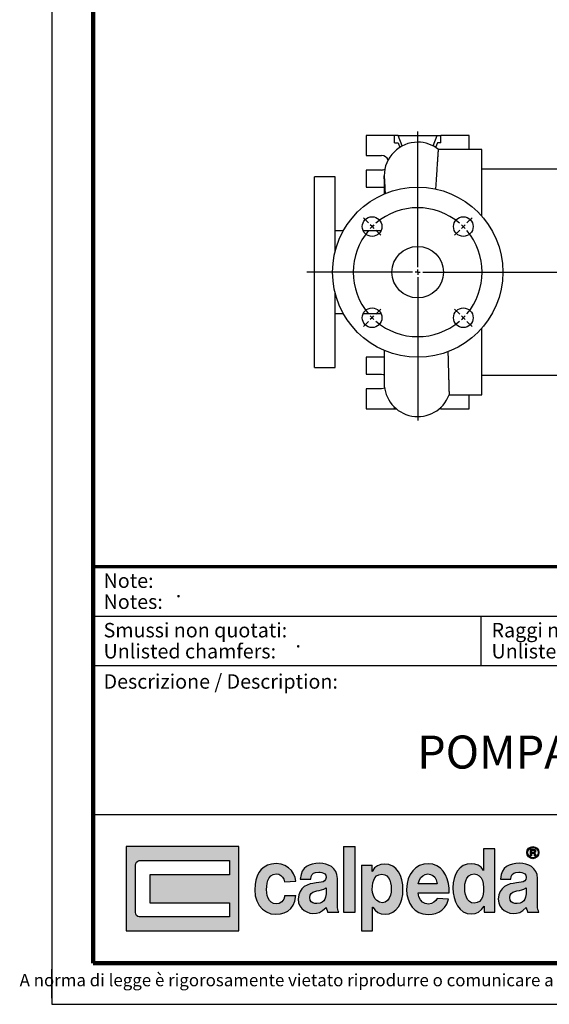
# Model space of a CAD drawing. Units: millimetres. Extents: x -125 to 213, y 0 to 358.
# Drawn here: x -4 to 60, y 0 to 119 of the extents above; entities that cross this region are included whole.
import ezdxf

# ---------------------------------------------------------------- set-up
doc = ezdxf.new("R2010")
doc.units = ezdxf.units.MM
doc.layers.add('FORMAT', color=7, linetype='Continuous')
doc.styles.add('SLDTEXTSTYLE0', font='TXT', dxfattribs={"width": 0.605})
doc.styles.add('SLDTEXTSTYLE7', font='TXT', dxfattribs={"width": 0.670574})

# ---------------------------------------------------------------- blocks, each defined once
blk = doc.blocks.new('Logo Calpeda')
at = {"layer": 'FORMAT'}
h = blk.add_hatch(color=256, dxfattribs=at)
h.paths.add_polyline_path([(4, 14.11), (4, 3.89), (17.64, 3.89), (17.64, 14.11)], flags=0)
h.paths.add_polyline_path([(6.84, 10.7), (6.84, 7.3), (16.5, 7.3), (16.5, 5.59), (5.56, 5.59), (5.4, 5.64), (5.26, 5.76), (5.17, 5.94), (5.14, 6.16), (5.14, 11.84), (5.17, 12.06), (5.26, 12.24), (5.4, 12.36), (5.56, 12.41), (16.5, 12.41), (16.5, 10.7)], flags=0)
for points in [[(31.74, 14.11), (30.3, 14.11), (30.3, 6.16), (31.74, 6.16)], [(24.21, 7.01), (24.42, 7.51), (24.56, 8.17), (23.23, 8.17), (23.1, 7.75), (22.86, 7.43), (22.54, 7.23), (22.15, 7.17), (21.82, 7.23), (21.55, 7.37), (21.34, 7.59), (21.19, 7.87), (21.08, 8.18), (21.02, 8.52), (20.99, 8.92), (21.01, 9.29), (21.07, 9.66), (21.17, 10.01), (21.32, 10.32), (21.53, 10.57), (21.8, 10.74), (22.16, 10.8), (22.47, 10.75), (22.73, 10.62), (22.94, 10.42), (23.08, 10.18), (23.18, 9.86), (24.53, 9.92), (24.45, 10.37), (24.27, 10.8), (24, 11.2), (23.65, 11.54), (23.23, 11.81), (22.76, 11.98), (22.17, 12.05), (21.6, 12), (21.11, 11.86), (20.69, 11.63), (20.34, 11.33), (20.06, 10.96), (19.84, 10.53), (19.69, 10.05), (19.6, 9.52), (19.57, 8.87), (19.63, 8.16), (19.81, 7.52), (20.1, 6.98), (20.49, 6.53), (20.97, 6.19), (21.52, 5.98), (22.14, 5.91), (22.68, 5.95), (23.15, 6.08), (23.57, 6.3), (23.93, 6.61)]]:
    blk.add_hatch(color=256, dxfattribs=at).paths.add_polyline_path(points, flags=0)
h = blk.add_hatch(color=256, dxfattribs=at)
h.paths.add_polyline_path([(47.29, 11.23), (47.28, 11.23), (47, 11.6), (46.64, 11.85), (46.23, 11.99), (45.79, 12.04), (45.28, 11.98), (44.83, 11.8), (44.45, 11.53), (44.14, 11.16), (43.9, 10.73), (43.72, 10.24), (43.61, 9.7), (43.57, 9.1), (43.61, 8.5), (43.71, 7.93), (43.89, 7.4), (44.13, 6.92), (44.44, 6.52), (44.83, 6.22), (45.29, 6.02), (45.82, 5.95), (46.28, 6.01), (46.69, 6.18), (47.04, 6.47), (47.34, 6.9), (47.36, 6.9), (47.36, 6.16), (48.67, 6.16), (48.67, 13.83), (47.29, 13.83)], flags=0)
h.paths.add_polyline_path([(47.15, 10), (47.25, 9.62), (47.29, 9.12), (47.28, 8.72), (47.23, 8.34), (47.14, 8), (47, 7.7), (46.8, 7.47), (46.53, 7.32), (46.16, 7.25), (45.83, 7.31), (45.57, 7.46), (45.35, 7.68), (45.2, 7.98), (45.09, 8.31), (45.02, 8.68), (45, 9.11), (45.03, 9.56), (45.12, 9.96), (45.27, 10.3), (45.49, 10.56), (45.78, 10.73), (46.16, 10.79), (46.49, 10.73), (46.77, 10.57), (46.99, 10.32)], flags=0)
h = blk.add_hatch(color=256, dxfattribs=at)
edge = h.paths.add_edge_path(flags=0)
edge.add_arc((53.26, 13.38), 0.735, 0, 360)
edge = h.paths.add_edge_path(flags=0)
edge.add_arc((53.26, 13.38), 0.633, 0, 360)
h = blk.add_hatch(color=256, dxfattribs=at)
edge = h.paths.add_edge_path(flags=0)
edge.add_spline(control_points=[(53.22, 13.29), (53.29, 13.29), (53.39, 13.3), (53.47, 13.15), (53.45, 13.04), (53.46, 12.99), (53.46, 12.98)], knot_values=[0, 0, 0, 0, 0.343257, 0.665648, 0.908396, 1, 1, 1, 1], weights=[1, 1, 1, 1, 1, 1, 1], degree=3, periodic=0)
edge.add_line((53.46, 12.98), (53.6, 12.98))
edge.add_spline(control_points=[(53.6, 12.98), (53.58, 13.03), (53.61, 13.19), (53.52, 13.34), (53.4, 13.35)], knot_values=[0, 0, 0, 0, 0.356274, 1, 1, 1, 1], weights=[1, 1, 1, 1, 1], degree=3, periodic=0)
edge.add_spline(control_points=[(53.4, 13.35), (53.47, 13.35), (53.58, 13.41), (53.6, 13.56), (53.58, 13.68), (53.48, 13.76), (53.37, 13.78), (53.29, 13.78), (53.25, 13.78)], knot_values=[0, 0, 0, 0, 0.26111, 0.379659, 0.541524, 0.691593, 0.806087, 0.967459, 0.967459, 0.967459, 0.967459], weights=[1, 1, 1, 1, 1, 1, 1, 1, 1], degree=3, periodic=0)
edge.add_line((53.25, 13.78), (52.97, 13.78))
edge.add_line((52.97, 13.78), (52.97, 12.98))
edge.add_line((52.97, 12.98), (53.11, 12.98))
edge.add_line((53.11, 12.98), (53.11, 13.29))
edge.add_line((53.11, 13.29), (53.22, 13.29))
edge = h.paths.add_edge_path(flags=0)
edge.add_line((53.11, 13.68), (53.23, 13.68))
edge.add_spline(control_points=[(53.23, 13.68), (53.3, 13.68), (53.4, 13.69), (53.48, 13.53), (53.4, 13.39), (53.29, 13.39), (53.24, 13.39)], knot_values=[0, 0, 0, 0, 0.295699, 0.511642, 0.734811, 1, 1, 1, 1], weights=[1, 1, 1, 1, 1, 1, 1], degree=3, periodic=0)
edge.add_line((53.24, 13.39), (53.11, 13.39))
edge.add_line((53.11, 13.39), (53.11, 13.68))
h = blk.add_hatch(dxfattribs=at)
h.set_pattern_fill('STEEL', color=256, style=0)
h.set_pattern_definition([(45, (0, 0), (-2.24506, 2.24506), []), (45, (0, 1.5875), (-2.24506, 2.24506), [])])
edge = h.paths.add_edge_path(flags=0)
edge.add_spline(control_points=[(53.46, 12.98), (53.46, 12.99), (53.45, 13.04), (53.47, 13.15), (53.39, 13.3), (53.29, 13.29), (53.22, 13.29)], knot_values=[0, 0, 0, 0, 0.091604, 0.334352, 0.656743, 1, 1, 1, 1], weights=[1, 1, 1, 1, 1, 1, 1], degree=3, periodic=0)
edge.add_line((53.22, 13.29), (53.11, 13.29))
edge.add_line((53.11, 13.29), (53.11, 12.98))
edge.add_line((53.11, 12.98), (52.97, 12.98))
edge.add_line((52.97, 12.98), (52.97, 13.78))
edge.add_line((52.97, 13.78), (53.25, 13.78))
edge.add_spline(control_points=[(53.25, 13.78), (53.29, 13.78), (53.37, 13.78), (53.48, 13.76), (53.58, 13.68), (53.6, 13.56), (53.58, 13.41), (53.47, 13.35), (53.4, 13.35)], knot_values=[0, 0, 0, 0, 0.161372, 0.275866, 0.425935, 0.5878, 0.706349, 0.967459, 0.967459, 0.967459, 0.967459], weights=[1, 1, 1, 1, 1, 1, 1, 1, 1], degree=3, periodic=0)
edge.add_spline(control_points=[(53.4, 13.35), (53.52, 13.34), (53.61, 13.19), (53.58, 13.03), (53.6, 12.98)], knot_values=[0, 0, 0, 0, 0.643726, 1, 1, 1, 1], weights=[1, 1, 1, 1, 1], degree=3, periodic=0)
edge.add_line((53.6, 12.98), (53.46, 12.98))
edge = h.paths.add_edge_path(flags=0)
edge.add_spline(control_points=[(53.24, 13.39), (53.29, 13.39), (53.4, 13.39), (53.48, 13.53), (53.4, 13.69), (53.3, 13.68), (53.23, 13.68)], knot_values=[0, 0, 0, 0, 0.265189, 0.488358, 0.704301, 1, 1, 1, 1], weights=[1, 1, 1, 1, 1, 1, 1], degree=3, periodic=0)
edge.add_line((53.23, 13.68), (53.11, 13.68))
edge.add_line((53.11, 13.68), (53.11, 13.39))
edge.add_line((53.11, 13.39), (53.24, 13.39))
h = blk.add_hatch(color=256, dxfattribs=at)
h.paths.add_polyline_path([(28.24, 6.55), (28.32, 6.35), (28.38, 6.16), (29.76, 6.16), (29.69, 6.31), (29.64, 6.5), (29.6, 6.74), (29.58, 7.05), (29.59, 7.44), (29.59, 10.23), (29.53, 10.71), (29.38, 11.1), (29.15, 11.43), (28.86, 11.68), (28.52, 11.87), (28.16, 12), (27.8, 12.07), (27.41, 12.09), (26.96, 12.07), (26.54, 11.99), (26.16, 11.87), (25.83, 11.69), (25.54, 11.44), (25.32, 11.12), (25.17, 10.72), (25.08, 10.16), (26.35, 10.16), (26.4, 10.48), (26.52, 10.72), (26.7, 10.89), (26.94, 10.99), (27.32, 11.02), (27.51, 11.01), (27.7, 10.97), (27.89, 10.9), (28.04, 10.79), (28.16, 10.63), (28.2, 10.35), (28.15, 10.12), (28.03, 9.96), (27.85, 9.86), (27.61, 9.79), (27.33, 9.75), (27.02, 9.71), (26.62, 9.65), (26.26, 9.58), (25.9, 9.45), (25.57, 9.26), (25.28, 9.01), (25.05, 8.68), (24.9, 8.27), (24.83, 7.74), (24.88, 7.31), (25.03, 6.94), (25.26, 6.62), (25.54, 6.37), (25.87, 6.19), (26.22, 6.06), (26.62, 6), (27.03, 6.03), (27.43, 6.14), (27.79, 6.35), (28.2, 6.74)], flags=0)
h.paths.add_polyline_path([(27.93, 8.95), (28.2, 9.12), (28.2, 8.53), (28.2, 8.38), (28.18, 8.18), (28.14, 7.97), (28.06, 7.75), (27.93, 7.55), (27.75, 7.38), (27.49, 7.25), (27.1, 7.2), (26.84, 7.22), (26.61, 7.29), (26.41, 7.42), (26.27, 7.62), (26.22, 7.94), (26.27, 8.23), (26.4, 8.44), (26.6, 8.57), (26.83, 8.66), (27.09, 8.73), (27.39, 8.79), (27.67, 8.86)], flags=0)
h = blk.add_hatch(color=256, dxfattribs=at)
h.paths.add_polyline_path([(33.78, 11.84), (32.48, 11.84), (32.48, 3.89), (33.84, 3.89), (33.84, 6.78), (33.86, 6.78), (34.14, 6.41), (34.48, 6.14), (34.87, 5.97), (35.35, 5.91), (35.85, 5.97), (36.29, 6.15), (36.67, 6.44), (36.97, 6.81), (37.21, 7.25), (37.38, 7.75), (37.49, 8.3), (37.52, 8.89), (37.49, 9.49), (37.39, 10.07), (37.22, 10.59), (36.98, 11.06), (36.67, 11.44), (36.28, 11.74), (35.82, 11.93), (35.27, 12), (34.83, 11.95), (34.44, 11.79), (34.09, 11.52), (33.8, 11.1), (33.78, 11.1)], flags=0)
h.paths.add_polyline_path([(35.65, 7.59), (35.38, 7.39), (35.04, 7.31), (34.67, 7.37), (34.36, 7.56), (34.11, 7.83), (33.94, 8.17), (33.83, 8.55), (33.8, 8.93), (33.82, 9.33), (33.88, 9.7), (33.98, 10.03), (34.13, 10.32), (34.33, 10.55), (34.6, 10.69), (34.97, 10.75), (35.31, 10.69), (35.57, 10.55), (35.78, 10.33), (35.93, 10.05), (36.03, 9.73), (36.09, 9.37), (36.11, 8.93), (36.09, 8.58), (36, 8.21), (35.86, 7.87)], flags=0)
h = blk.add_hatch(color=256, dxfattribs=at)
h.paths.add_polyline_path([(42.82, 7.15), (43.05, 7.75), (41.65, 7.82), (41.5, 7.58), (41.27, 7.36), (40.98, 7.21), (40.63, 7.14), (40.22, 7.22), (39.89, 7.39), (39.63, 7.67), (39.46, 8.03), (39.37, 8.5), (43.11, 8.5), (43.11, 9.08), (43.03, 9.65), (42.89, 10.19), (42.67, 10.69), (42.39, 11.13), (42.05, 11.5), (41.64, 11.78), (41.16, 11.97), (40.58, 12.04), (40.03, 11.98), (39.53, 11.8), (39.09, 11.53), (38.71, 11.16), (38.4, 10.71), (38.17, 10.19), (38.03, 9.62), (37.97, 8.93), (38.01, 8.3), (38.14, 7.72), (38.36, 7.21), (38.65, 6.77), (39.01, 6.41), (39.44, 6.14), (39.94, 5.96), (40.58, 5.89), (41.05, 5.92), (41.48, 6.02), (41.88, 6.18), (42.24, 6.42), (42.55, 6.74)], flags=0)
h.paths.add_polyline_path([(41.54, 10.09), (41.67, 9.61), (39.38, 9.61), (39.43, 9.84), (39.53, 10.09), (39.7, 10.35), (39.92, 10.57), (40.2, 10.73), (40.55, 10.79), (40.87, 10.74), (41.15, 10.61), (41.37, 10.4)], flags=0)
h = blk.add_hatch(color=256, dxfattribs=at)
h.paths.add_polyline_path([(52.48, 6.55), (52.55, 6.35), (52.62, 6.16), (54, 6.16), (53.93, 6.31), (53.88, 6.5), (53.84, 6.74), (53.82, 7.05), (53.83, 7.44), (53.83, 10.23), (53.77, 10.71), (53.62, 11.1), (53.39, 11.43), (53.1, 11.68), (52.76, 11.87), (52.4, 12), (52.03, 12.07), (51.65, 12.09), (51.2, 12.07), (50.78, 11.99), (50.4, 11.87), (50.07, 11.69), (49.78, 11.44), (49.56, 11.12), (49.41, 10.72), (49.32, 10.16), (50.58, 10.16), (50.64, 10.48), (50.76, 10.72), (50.94, 10.89), (51.18, 10.99), (51.56, 11.02), (51.74, 11.01), (51.94, 10.97), (52.12, 10.9), (52.28, 10.79), (52.4, 10.63), (52.44, 10.35), (52.39, 10.12), (52.27, 9.96), (52.09, 9.86), (51.85, 9.79), (51.57, 9.75), (51.26, 9.71), (50.86, 9.65), (50.5, 9.58), (50.14, 9.45), (49.81, 9.26), (49.52, 9.01), (49.29, 8.68), (49.14, 8.27), (49.07, 7.74), (49.12, 7.31), (49.27, 6.94), (49.5, 6.62), (49.78, 6.37), (50.11, 6.19), (50.46, 6.06), (50.86, 6), (51.27, 6.03), (51.66, 6.14), (52.03, 6.35), (52.44, 6.74)], flags=0)
h.paths.add_polyline_path([(52.17, 8.95), (52.44, 9.12), (52.44, 8.53), (52.44, 8.38), (52.42, 8.18), (52.38, 7.97), (52.3, 7.75), (52.17, 7.55), (51.98, 7.38), (51.73, 7.25), (51.34, 7.2), (51.08, 7.22), (50.84, 7.29), (50.65, 7.42), (50.51, 7.62), (50.46, 7.94), (50.51, 8.23), (50.64, 8.44), (50.84, 8.57), (51.07, 8.66), (51.33, 8.73), (51.62, 8.79), (51.91, 8.86)], flags=0)
at = {"layer": 'FORMAT', "color": 7, "linetype": 'Continuous', "lineweight": 25}
for p, q in [((4, 14.11), (4, 3.89)), ((17.64, 14.11), (4, 14.11)), ((17.64, 3.89), (17.64, 14.11)), ((30.3, 14.11), (31.74, 14.11)), ((30.3, 14.11), (30.3, 6.16)), ((31.74, 6.16), (31.74, 14.11)), ((48.67, 13.83), (47.29, 13.83)), ((47.29, 13.83), (47.29, 11.23)), ((48.67, 6.16), (48.67, 13.83)), ((52.97, 12.98), (52.97, 13.78)), ((52.97, 13.78), (53.25, 13.78)), ((53.11, 13.68), (53.11, 13.39)), ((53.23, 13.68), (53.11, 13.68)), ((53.11, 13.39), (53.24, 13.39)), ((53.11, 13.29), (53.11, 12.98)), ((53.22, 13.29), (53.11, 13.29)), ((5.14, 11.84), (5.17, 12.06)), ((5.17, 12.06), (5.26, 12.24)), ((5.26, 12.24), (5.4, 12.36)), ((5.4, 12.36), (5.56, 12.41)), ((5.56, 12.41), (16.5, 12.41)), ((16.5, 12.41), (16.5, 10.7)), ((21.6, 12), (21.11, 11.86)), ((22.17, 12.05), (21.6, 12)), ((22.76, 11.98), (22.17, 12.05)), ((23.23, 11.81), (22.76, 11.98)), ((26.54, 11.99), (26.16, 11.87)), ((26.96, 12.07), (26.54, 11.99)), ((27.41, 12.09), (26.96, 12.07)), ((27.8, 12.07), (27.41, 12.09)), ((28.16, 12), (27.8, 12.07)), ((28.52, 11.87), (28.16, 12)), ((34.83, 11.95), (34.44, 11.79)), ((35.27, 12), (34.83, 11.95)), ((35.82, 11.93), (35.27, 12)), ((40.03, 11.98), (39.53, 11.8)), ((40.58, 12.04), (40.03, 11.98)), ((41.16, 11.97), (40.58, 12.04)), ((41.64, 11.78), (41.16, 11.97)), ((45.28, 11.98), (44.83, 11.8)), ((45.79, 12.04), (45.28, 11.98)), ((46.23, 11.99), (45.79, 12.04)), ((46.64, 11.85), (46.23, 11.99)), ((50.78, 11.99), (50.4, 11.87)), ((51.2, 12.07), (50.78, 11.99)), ((51.65, 12.09), (51.2, 12.07)), ((52.03, 12.07), (51.65, 12.09)), ((52.4, 12), (52.03, 12.07)), ((52.76, 11.87), (52.4, 12)), ((53.11, 12.98), (52.97, 12.98)), ((53.6, 12.98), (53.46, 12.98)), ((5.14, 6.16), (5.14, 11.84)), ((20.06, 10.96), (19.84, 10.53)), ((20.34, 11.33), (20.06, 10.96)), ((20.69, 11.63), (20.34, 11.33)), ((21.11, 11.86), (20.69, 11.63)), ((21.8, 10.74), (22.16, 10.8)), ((22.16, 10.8), (22.47, 10.75)), ((22.47, 10.75), (22.73, 10.62)), ((23.65, 11.54), (23.23, 11.81)), ((24, 11.2), (23.65, 11.54)), ((24.27, 10.8), (24, 11.2)), ((24.45, 10.37), (24.27, 10.8)), ((25.32, 11.12), (25.17, 10.72)), ((25.54, 11.44), (25.32, 11.12)), ((25.83, 11.69), (25.54, 11.44)), ((26.16, 11.87), (25.83, 11.69)), ((26.52, 10.72), (26.7, 10.89)), ((26.7, 10.89), (26.94, 10.99)), ((26.94, 10.99), (27.32, 11.02)), ((27.32, 11.02), (27.51, 11.01)), ((27.51, 11.01), (27.7, 10.97)), ((27.7, 10.97), (27.89, 10.9)), ((27.89, 10.9), (28.04, 10.79)), ((28.04, 10.79), (28.16, 10.63)), ((28.86, 11.68), (28.52, 11.87)), ((29.15, 11.43), (28.86, 11.68)), ((29.38, 11.1), (29.15, 11.43)), ((29.53, 10.71), (29.38, 11.1)), ((32.48, 11.84), (33.78, 11.84)), ((32.48, 11.84), (32.48, 3.89)), ((33.78, 11.1), (33.78, 11.84)), ((33.78, 11.1), (33.8, 11.1)), ((34.09, 11.52), (33.8, 11.1)), ((34.44, 11.79), (34.09, 11.52)), ((34.6, 10.69), (34.97, 10.75)), ((34.97, 10.75), (35.31, 10.69)), ((36.28, 11.74), (35.82, 11.93)), ((36.67, 11.44), (36.28, 11.74)), ((36.98, 11.06), (36.67, 11.44)), ((37.22, 10.59), (36.98, 11.06)), ((38.71, 11.16), (38.4, 10.71)), ((39.09, 11.53), (38.71, 11.16)), ((39.53, 11.8), (39.09, 11.53)), ((40.2, 10.73), (40.55, 10.79)), ((40.55, 10.79), (40.87, 10.74)), ((40.87, 10.74), (41.15, 10.61)), ((42.05, 11.5), (41.64, 11.78)), ((42.39, 11.13), (42.05, 11.5)), ((42.67, 10.69), (42.39, 11.13)), ((44.14, 11.16), (43.9, 10.73)), ((44.45, 11.53), (44.14, 11.16)), ((44.83, 11.8), (44.45, 11.53)), ((45.78, 10.73), (46.16, 10.79)), ((46.16, 10.79), (46.49, 10.73)), ((47, 11.6), (46.64, 11.85)), ((47.28, 11.23), (47, 11.6)), ((49.56, 11.12), (49.41, 10.72)), ((49.78, 11.44), (49.56, 11.12)), ((50.07, 11.69), (49.78, 11.44)), ((50.4, 11.87), (50.07, 11.69)), ((50.76, 10.72), (50.94, 10.89)), ((50.94, 10.89), (51.18, 10.99)), ((51.18, 10.99), (51.56, 11.02)), ((51.56, 11.02), (51.74, 11.01)), ((51.74, 11.01), (51.94, 10.97)), ((51.94, 10.97), (52.12, 10.9)), ((52.12, 10.9), (52.28, 10.79)), ((52.28, 10.79), (52.4, 10.63)), ((53.1, 11.68), (52.76, 11.87)), ((53.39, 11.43), (53.1, 11.68)), ((53.62, 11.1), (53.39, 11.43)), ((53.77, 10.71), (53.62, 11.1)), ((16.5, 10.7), (6.84, 10.7)), ((6.84, 10.7), (6.84, 7.3)), ((19.69, 10.05), (19.6, 9.52)), ((19.84, 10.53), (19.69, 10.05)), ((21.01, 9.29), (21.07, 9.66)), ((21.07, 9.66), (21.17, 10.01)), ((21.17, 10.01), (21.32, 10.32)), ((21.32, 10.32), (21.53, 10.57)), ((21.53, 10.57), (21.8, 10.74)), ((22.73, 10.62), (22.94, 10.42)), ((22.94, 10.42), (23.08, 10.18)), ((23.08, 10.18), (23.18, 9.86)), ((23.18, 9.86), (24.53, 9.92)), ((24.53, 9.92), (24.45, 10.37)), ((25.17, 10.72), (25.08, 10.16)), ((25.08, 10.16), (26.35, 10.16)), ((26.26, 9.58), (25.9, 9.45)), ((26.62, 9.65), (26.26, 9.58)), ((26.35, 10.16), (26.4, 10.48)), ((26.4, 10.48), (26.52, 10.72)), ((27.02, 9.71), (26.62, 9.65)), ((27.33, 9.75), (27.02, 9.71)), ((27.61, 9.79), (27.33, 9.75)), ((27.85, 9.86), (27.61, 9.79)), ((28.03, 9.96), (27.85, 9.86)), ((28.15, 10.12), (28.03, 9.96)), ((28.2, 10.35), (28.15, 10.12)), ((28.16, 10.63), (28.2, 10.35)), ((29.59, 10.23), (29.53, 10.71)), ((29.59, 7.44), (29.59, 10.23)), ((33.82, 9.33), (33.88, 9.7)), ((33.88, 9.7), (33.98, 10.03)), ((33.98, 10.03), (34.13, 10.32)), ((34.13, 10.32), (34.33, 10.55)), ((34.33, 10.55), (34.6, 10.69)), ((35.31, 10.69), (35.57, 10.55)), ((35.57, 10.55), (35.78, 10.33)), ((35.78, 10.33), (35.93, 10.05)), ((35.93, 10.05), (36.03, 9.73)), ((36.03, 9.73), (36.09, 9.37)), ((37.39, 10.07), (37.22, 10.59)), ((37.49, 9.49), (37.39, 10.07)), ((38.03, 9.62), (37.97, 8.93)), ((38.17, 10.19), (38.03, 9.62)), ((38.4, 10.71), (38.17, 10.19)), ((39.38, 9.61), (39.43, 9.84)), ((41.67, 9.61), (39.38, 9.61)), ((39.43, 9.84), (39.53, 10.09)), ((39.53, 10.09), (39.7, 10.35)), ((39.7, 10.35), (39.92, 10.57)), ((39.92, 10.57), (40.2, 10.73)), ((41.15, 10.61), (41.37, 10.4)), ((41.37, 10.4), (41.54, 10.09)), ((41.54, 10.09), (41.67, 9.61)), ((42.89, 10.19), (42.67, 10.69)), ((43.03, 9.65), (42.89, 10.19)), ((43.11, 9.08), (43.03, 9.65)), ((43.61, 9.7), (43.57, 9.1)), ((43.72, 10.24), (43.61, 9.7)), ((43.9, 10.73), (43.72, 10.24)), ((45, 9.11), (45.03, 9.56)), ((45.03, 9.56), (45.12, 9.96)), ((45.12, 9.96), (45.27, 10.3)), ((45.27, 10.3), (45.49, 10.56)), ((45.49, 10.56), (45.78, 10.73)), ((46.49, 10.73), (46.77, 10.57)), ((46.77, 10.57), (46.99, 10.32)), ((46.99, 10.32), (47.15, 10)), ((47.15, 10), (47.25, 9.62)), ((47.25, 9.62), (47.29, 9.12)), ((49.41, 10.72), (49.32, 10.16)), ((49.32, 10.16), (50.58, 10.16)), ((50.5, 9.58), (50.14, 9.45)), ((50.86, 9.65), (50.5, 9.58)), ((50.58, 10.16), (50.64, 10.48)), ((50.64, 10.48), (50.76, 10.72)), ((51.26, 9.71), (50.86, 9.65)), ((51.57, 9.75), (51.26, 9.71)), ((51.85, 9.79), (51.57, 9.75)), ((52.09, 9.86), (51.85, 9.79)), ((52.27, 9.96), (52.09, 9.86)), ((52.39, 10.12), (52.27, 9.96)), ((52.44, 10.35), (52.39, 10.12)), ((52.4, 10.63), (52.44, 10.35)), ((53.83, 10.23), (53.77, 10.71)), ((53.83, 7.44), (53.83, 10.23)), ((19.6, 9.52), (19.57, 8.87)), ((19.57, 8.87), (19.63, 8.16)), ((20.99, 8.92), (21.01, 9.29)), ((21.02, 8.52), (20.99, 8.92)), ((21.08, 8.18), (21.02, 8.52)), ((25.05, 8.68), (24.9, 8.27)), ((25.28, 9.01), (25.05, 8.68)), ((25.57, 9.26), (25.28, 9.01)), ((25.9, 9.45), (25.57, 9.26)), ((26.27, 8.23), (26.4, 8.44)), ((26.4, 8.44), (26.6, 8.57)), ((26.6, 8.57), (26.83, 8.66)), ((26.83, 8.66), (27.09, 8.73)), ((27.09, 8.73), (27.39, 8.79)), ((27.39, 8.79), (27.67, 8.86)), ((27.67, 8.86), (27.93, 8.95)), ((27.93, 8.95), (28.2, 9.12)), ((28.2, 8.38), (28.18, 8.18)), ((28.2, 9.12), (28.2, 8.53)), ((28.2, 8.53), (28.2, 8.38)), ((33.8, 8.93), (33.82, 9.33)), ((33.83, 8.55), (33.8, 8.93)), ((33.94, 8.17), (33.83, 8.55)), ((36.09, 8.58), (36, 8.21)), ((36.09, 9.37), (36.11, 8.93)), ((36.11, 8.93), (36.09, 8.58)), ((37.52, 8.89), (37.49, 9.49)), ((37.49, 8.3), (37.52, 8.89)), ((37.97, 8.93), (38.01, 8.3)), ((39.46, 8.03), (39.37, 8.5)), ((39.37, 8.5), (43.11, 8.5)), ((43.11, 8.5), (43.11, 9.08)), ((43.57, 9.1), (43.61, 8.5)), ((43.61, 8.5), (43.71, 7.93)), ((45.02, 8.68), (45, 9.11)), ((45.09, 8.31), (45.02, 8.68)), ((47.28, 8.72), (47.23, 8.34)), ((47.29, 9.12), (47.28, 8.72)), ((49.29, 8.68), (49.14, 8.27)), ((49.52, 9.01), (49.29, 8.68)), ((49.81, 9.26), (49.52, 9.01)), ((50.14, 9.45), (49.81, 9.26)), ((50.51, 8.23), (50.64, 8.44)), ((50.64, 8.44), (50.84, 8.57)), ((50.84, 8.57), (51.07, 8.66)), ((51.07, 8.66), (51.33, 8.73)), ((51.33, 8.73), (51.62, 8.79)), ((51.62, 8.79), (51.91, 8.86)), ((51.91, 8.86), (52.17, 8.95)), ((52.17, 8.95), (52.44, 9.12)), ((52.44, 8.38), (52.42, 8.18)), ((52.44, 9.12), (52.44, 8.53)), ((52.44, 8.53), (52.44, 8.38)), ((6.84, 7.3), (16.5, 7.3)), ((16.5, 7.3), (16.5, 5.59)), ((19.63, 8.16), (19.81, 7.52)), ((19.81, 7.52), (20.1, 6.98)), ((21.19, 7.87), (21.08, 8.18)), ((21.34, 7.59), (21.19, 7.87)), ((21.55, 7.37), (21.34, 7.59)), ((21.82, 7.23), (21.55, 7.37)), ((22.15, 7.17), (21.82, 7.23)), ((22.54, 7.23), (22.15, 7.17)), ((22.86, 7.43), (22.54, 7.23)), ((23.1, 7.75), (22.86, 7.43)), ((23.23, 8.17), (23.1, 7.75)), ((23.23, 8.17), (24.56, 8.17)), ((24.21, 7.01), (24.42, 7.51)), ((24.42, 7.51), (24.56, 8.17)), ((24.9, 8.27), (24.83, 7.74)), ((24.83, 7.74), (24.88, 7.31)), ((24.88, 7.31), (25.03, 6.94)), ((26.22, 7.94), (26.27, 8.23)), ((26.27, 7.62), (26.22, 7.94)), ((26.41, 7.42), (26.27, 7.62)), ((26.61, 7.29), (26.41, 7.42)), ((26.84, 7.22), (26.61, 7.29)), ((27.1, 7.2), (26.84, 7.22)), ((27.49, 7.25), (27.1, 7.2)), ((27.75, 7.38), (27.49, 7.25)), ((27.93, 7.55), (27.75, 7.38)), ((28.06, 7.75), (27.93, 7.55)), ((28.14, 7.97), (28.06, 7.75)), ((28.18, 8.18), (28.14, 7.97)), ((29.58, 7.05), (29.59, 7.44)), ((34.11, 7.83), (33.94, 8.17)), ((34.36, 7.56), (34.11, 7.83)), ((34.67, 7.37), (34.36, 7.56)), ((35.04, 7.31), (34.67, 7.37)), ((35.38, 7.39), (35.04, 7.31)), ((35.65, 7.59), (35.38, 7.39)), ((35.86, 7.87), (35.65, 7.59)), ((36, 8.21), (35.86, 7.87)), ((36.97, 6.81), (37.21, 7.25)), ((37.21, 7.25), (37.38, 7.75)), ((37.38, 7.75), (37.49, 8.3)), ((38.01, 8.3), (38.14, 7.72)), ((38.14, 7.72), (38.36, 7.21)), ((38.36, 7.21), (38.65, 6.77)), ((39.63, 7.67), (39.46, 8.03)), ((39.89, 7.39), (39.63, 7.67)), ((40.22, 7.22), (39.89, 7.39)), ((40.63, 7.14), (40.22, 7.22)), ((40.98, 7.21), (40.63, 7.14)), ((41.27, 7.36), (40.98, 7.21)), ((41.5, 7.58), (41.27, 7.36)), ((41.65, 7.82), (41.5, 7.58)), ((43.05, 7.75), (41.65, 7.82)), ((42.82, 7.15), (43.05, 7.75)), ((43.71, 7.93), (43.89, 7.4)), ((43.89, 7.4), (44.13, 6.92)), ((45.2, 7.98), (45.09, 8.31)), ((45.35, 7.68), (45.2, 7.98)), ((45.57, 7.46), (45.35, 7.68)), ((45.83, 7.31), (45.57, 7.46)), ((46.16, 7.25), (45.83, 7.31)), ((46.53, 7.32), (46.16, 7.25)), ((46.8, 7.47), (46.53, 7.32)), ((47, 7.7), (46.8, 7.47)), ((47.14, 8), (47, 7.7)), ((47.23, 8.34), (47.14, 8)), ((49.14, 8.27), (49.07, 7.74)), ((49.07, 7.74), (49.12, 7.31)), ((49.12, 7.31), (49.27, 6.94)), ((50.46, 7.94), (50.51, 8.23)), ((50.51, 7.62), (50.46, 7.94)), ((50.65, 7.42), (50.51, 7.62)), ((50.84, 7.29), (50.65, 7.42)), ((51.08, 7.22), (50.84, 7.29)), ((51.34, 7.2), (51.08, 7.22)), ((51.73, 7.25), (51.34, 7.2)), ((51.98, 7.38), (51.73, 7.25)), ((52.17, 7.55), (51.98, 7.38)), ((52.3, 7.75), (52.17, 7.55)), ((52.38, 7.97), (52.3, 7.75)), ((52.42, 8.18), (52.38, 7.97)), ((53.82, 7.05), (53.83, 7.44)), ((5.17, 5.94), (5.14, 6.16)), ((20.1, 6.98), (20.49, 6.53)), ((20.49, 6.53), (20.97, 6.19)), ((20.97, 6.19), (21.52, 5.98)), ((21.52, 5.98), (22.14, 5.91)), ((22.68, 5.95), (23.15, 6.08)), ((23.15, 6.08), (23.57, 6.3)), ((23.57, 6.3), (23.93, 6.61)), ((23.93, 6.61), (24.21, 7.01)), ((25.03, 6.94), (25.26, 6.62)), ((25.26, 6.62), (25.54, 6.37)), ((25.54, 6.37), (25.87, 6.19)), ((25.87, 6.19), (26.22, 6.06)), ((26.22, 6.06), (26.62, 6)), ((26.62, 6), (27.03, 6.03)), ((27.03, 6.03), (27.43, 6.14)), ((27.43, 6.14), (27.79, 6.35)), ((27.79, 6.35), (28.2, 6.74)), ((28.2, 6.74), (28.24, 6.55)), ((28.24, 6.55), (28.32, 6.35)), ((28.32, 6.35), (28.38, 6.16)), ((28.38, 6.16), (29.76, 6.16)), ((29.6, 6.74), (29.58, 7.05)), ((29.64, 6.5), (29.6, 6.74)), ((29.69, 6.31), (29.64, 6.5)), ((29.76, 6.16), (29.69, 6.31)), ((30.3, 6.16), (31.74, 6.16)), ((33.84, 6.78), (33.86, 6.78)), ((33.84, 3.89), (33.84, 6.78)), ((33.86, 6.78), (34.14, 6.41)), ((34.14, 6.41), (34.48, 6.14)), ((34.48, 6.14), (34.87, 5.97)), ((34.87, 5.97), (35.35, 5.91)), ((35.35, 5.91), (35.85, 5.97)), ((35.85, 5.97), (36.29, 6.15)), ((36.29, 6.15), (36.67, 6.44)), ((36.67, 6.44), (36.97, 6.81)), ((38.65, 6.77), (39.01, 6.41)), ((39.01, 6.41), (39.44, 6.14)), ((39.44, 6.14), (39.94, 5.96)), ((41.05, 5.92), (41.48, 6.02)), ((41.48, 6.02), (41.88, 6.18)), ((41.88, 6.18), (42.24, 6.42)), ((42.24, 6.42), (42.55, 6.74)), ((42.55, 6.74), (42.82, 7.15)), ((44.13, 6.92), (44.44, 6.52)), ((44.44, 6.52), (44.83, 6.22)), ((44.83, 6.22), (45.29, 6.02)), ((45.29, 6.02), (45.82, 5.95)), ((45.82, 5.95), (46.28, 6.01)), ((46.28, 6.01), (46.69, 6.18)), ((46.69, 6.18), (47.04, 6.47)), ((47.04, 6.47), (47.34, 6.9)), ((47.34, 6.9), (47.36, 6.9)), ((47.36, 6.9), (47.36, 6.16)), ((47.36, 6.16), (48.67, 6.16)), ((49.27, 6.94), (49.5, 6.62)), ((49.5, 6.62), (49.78, 6.37)), ((49.78, 6.37), (50.11, 6.19)), ((50.11, 6.19), (50.46, 6.06)), ((50.46, 6.06), (50.86, 6)), ((50.86, 6), (51.27, 6.03)), ((51.27, 6.03), (51.66, 6.14)), ((51.66, 6.14), (52.03, 6.35)), ((52.03, 6.35), (52.44, 6.74)), ((52.44, 6.74), (52.48, 6.55)), ((52.48, 6.55), (52.55, 6.35)), ((52.55, 6.35), (52.62, 6.16)), ((52.62, 6.16), (54, 6.16)), ((53.84, 6.74), (53.82, 7.05)), ((53.88, 6.5), (53.84, 6.74)), ((53.93, 6.31), (53.88, 6.5)), ((54, 6.16), (53.93, 6.31)), ((5.26, 5.76), (5.17, 5.94)), ((5.4, 5.64), (5.26, 5.76)), ((5.56, 5.59), (5.4, 5.64)), ((16.5, 5.59), (5.56, 5.59)), ((22.14, 5.91), (22.68, 5.95)), ((39.94, 5.96), (40.58, 5.89)), ((40.58, 5.89), (41.05, 5.92)), ((4, 3.89), (17.64, 3.89)), ((32.48, 3.89), (33.84, 3.89))]:
    blk.add_line(p, q, dxfattribs=at)
at = {"layer": 'FORMAT', "color": 7, "lineweight": 25}
blk.add_line((47.28, 11.23), (47.29, 11.23), dxfattribs=at)
for radius in [0.735, 0.633]:
    blk.add_circle((53.26, 13.38), radius, dxfattribs=at)
for points, knots in [([(53.46, 12.98), (53.46, 12.99), (53.45, 13.04), (53.47, 13.15), (53.39, 13.3), (53.29, 13.29), (53.22, 13.29)], [0, 0, 0, 0, 0.091604, 0.334352, 0.656743, 1, 1, 1, 1]), ([(53.23, 13.68), (53.3, 13.68), (53.4, 13.69), (53.48, 13.53), (53.4, 13.39), (53.29, 13.39), (53.24, 13.39)], [0, 0, 0, 0, 0.295699, 0.511642, 0.734811, 1, 1, 1, 1]), ([(53.25, 13.78), (53.29, 13.78), (53.37, 13.78), (53.48, 13.76), (53.58, 13.68), (53.6, 13.56), (53.58, 13.41), (53.47, 13.35), (53.4, 13.35)], [0, 0, 0, 0, 0.1613721, 0.2758661, 0.4259353, 0.5877997, 0.7063493, 0.9674591, 0.9674591, 0.9674591, 0.9674591]), ([(53.4, 13.35), (53.52, 13.34), (53.61, 13.19), (53.58, 13.03), (53.6, 12.98)], [0, 0, 0, 0, 0.643726, 1, 1, 1, 1])]:
    blk.add_open_spline(points, degree=3, knots=knots, dxfattribs=at)
blk = doc.blocks.new('SW_NOTE_0')
at = {"color": 0, "linetype": 'Continuous', "lineweight": 0, "char_height": 1.75, "attachment_point": 1, "style": 'SLDTEXTSTYLE0'}
for s, insert in [('Note:', (0, 2.26)), ('Notes:', (0, -0.29))]:
    blk.add_mtext(s, dxfattribs=dict(at, insert=insert))
blk = doc.blocks.new('SW_NOTE_0_9')
at = {"color": 0, "linetype": 'Continuous', "lineweight": 0, "char_height": 1.75, "attachment_point": 1, "style": 'SLDTEXTSTYLE0'}
for s, insert in [('Raggi non quotati:', (0, 2.26)), ('Unlisted rays:', (0, -0.29))]:
    blk.add_mtext(s, dxfattribs=dict(at, insert=insert))
blk = doc.blocks.new('SW_NOTE_0_10')
at = {"color": 0, "linetype": 'Continuous', "lineweight": 0, "char_height": 1.75, "attachment_point": 1, "style": 'SLDTEXTSTYLE0'}
for s, insert in [('Smussi non quotati:', (0, 2.26)), ('Unlisted chamfers:', (0, -0.29))]:
    blk.add_mtext(s, dxfattribs=dict(at, insert=insert))
blk = doc.blocks.new('SW_CENTERMARKSYMBOL_0')
at = {"layer": 'FORMAT', "color": 0}
for p, q in [((5.52, 6.15), (5.52, 22.57)), ((-0.44, 11.49), (-1.06, 12.11)), ((11.49, 11.49), (12.11, 12.11)), ((0, 11.05), (-0.22, 11.27)), ((0, 11.05), (0.22, 10.83)), ((11.05, 11.05), (10.83, 10.83)), ((11.05, 11.05), (11.27, 11.27)), ((0.44, 10.61), (1.06, 9.99)), ((10.61, 10.61), (9.99, 9.99)), ((4.9, 5.52), (-7.89, 5.52)), ((5.52, 5.52), (5.21, 5.52)), ((5.52, 5.52), (5.52, 5.84)), ((5.52, 5.52), (5.52, 5.21)), ((5.52, 5.52), (5.84, 5.52)), ((5.52, 4.9), (5.52, -12.45)), ((6.15, 5.52), (67.21, 5.52)), ((0, 0), (-0.22, -0.22)), ((0, 0), (0.22, 0.22)), ((0.44, 0.44), (1.06, 1.06)), ((10.61, 0.44), (9.99, 1.06)), ((11.05, 0), (10.83, 0.22)), ((11.05, 0), (11.27, -0.22)), ((-0.44, -0.44), (-1.06, -1.06)), ((11.49, -0.44), (12.11, -1.06))]:
    blk.add_line(p, q, dxfattribs=at)
for start, end in [(49.5837, 130.4163), (135, 137.2918), (132.7082, 135), (45, 47.2918), (42.7082, 45), (139.5837, 220.4163), (319.5837, 40.4163), (222.7082, 225), (312.7082, 315), (315, 317.2918), (225, 227.2918), (229.5837, 310.4163)]:
    blk.add_arc((5.52, 5.52), 7.81, start, end, dxfattribs=at)

msp = doc.modelspace()

# ---------------------------------------------------------------- linework, layer by layer
at = {"color": 7, "linetype": 'Continuous', "lineweight": 25}
for p, q in [((0, 297), (0, 0)), ((38.0599, 105.2752), (38.0599, 102.8377)), ((41.4935, 105.2752), (38.0599, 105.2752)), ((41.4935, 104.4002), (41.4935, 105.2752)), ((41.9563, 105.2752), (41.4935, 105.2752)), ((41.9563, 105.2752), (46.6635, 105.2752)), ((42.4366, 104.005), (41.9563, 105.2752)), ((46.1832, 104.005), (46.6635, 105.2752)), ((46.6635, 105.2752), (47.1263, 105.2752)), ((47.1263, 104.4002), (47.1263, 105.2752)), ((50.5599, 105.2752), (47.1263, 105.2752)), ((50.5599, 103.5877), (50.5599, 105.2752)), ((41.4935, 104.4002), (41.9221, 104.4002)), ((41.9221, 104.4002), (42.1368, 103.8326)), ((46.6977, 104.4002), (46.4831, 103.8326)), ((47.1263, 104.4002), (46.6977, 104.4002)), ((38.0599, 102.8377), (39.9349, 102.8377)), ((52.0599, 103.5877), (46.8286, 103.5877)), ((52.0599, 95.516), (52.0599, 103.5877)), ((34.3099, 100.2752), (31.8099, 100.2752)), ((31.8099, 77.1502), (31.8099, 100.2752)), ((34.3099, 91.2322), (34.3099, 100.2752)), ((38.0599, 101.0877), (38.0599, 99.0252)), ((39.9349, 101.0877), (38.0599, 101.0877)), ((40.2474, 100.4002), (40.2474, 98.1913)), ((65.7064, 101.2127), (52.0599, 101.2127)), ((38.0599, 99.0252), (40.2474, 99.0252)), ((35.2906, 93.7127), (34.3099, 93.7127)), ((39.8511, 93.7127), (37.7201, 93.7127)), ((34.3099, 77.1502), (34.3099, 86.1932)), ((34.3099, 83.7127), (35.2906, 83.7127)), ((37.7201, 83.7127), (39.8511, 83.7127)), ((52.0599, 73.8377), (52.0599, 81.9094)), ((40.2474, 79.2341), (40.2474, 75.2752)), ((38.0599, 78.4002), (38.0599, 76.3377)), ((40.2474, 78.4002), (38.0599, 78.4002)), ((31.8099, 77.1502), (34.3099, 77.1502)), ((38.0599, 76.3377), (39.9349, 76.3377)), ((52.0599, 76.2127), (65.7064, 76.2127)), ((38.0599, 74.5877), (38.0599, 72.1502)), ((39.9349, 74.5877), (38.0599, 74.5877)), ((48.1095, 73.8377), (52.0599, 73.8377)), ((50.5599, 72.1502), (50.5599, 73.8377)), ((38.0599, 72.1502), (41.4935, 72.1502)), ((41.4935, 72.1502), (41.4935, 72.3474)), ((41.4935, 72.1502), (41.7141, 72.1502)), ((47.1263, 72.1502), (46.9058, 72.1502)), ((47.1263, 72.1502), (47.1263, 72.3474)), ((47.1263, 72.1502), (50.5599, 72.1502)), ((205, 47), (5, 47)), ((52, 41), (52, 47)), ((205, 41), (5, 41)), ((5, 23), (205.0002, 23)), ((0, 0.75), (0, 4.25)), ((0, 0), (210, 0))]:
    msp.add_line(p, q, dxfattribs=at)
at = {"color": 7, "linetype": 'Continuous', "lineweight": 140}
for p in [(5, 292), (205, 5)]:
    msp.add_line(p, (5, 5), dxfattribs=at)
at = {"color": 7, "linetype": 'Continuous', "lineweight": 70}
for p, q in [((5, 53), (5, 5)), ((205, 53), (5, 53))]:
    msp.add_line(p, q, dxfattribs=at)
at = {"color": 7, "linetype": 'Continuous', "lineweight": 25, "flags": 128}
for points in [[(40.2634, 100.0399), (40.251, 100.2303), (40.2474, 100.3991)], [(39.9349, 76.3377), (40.1296, 76.3158), (40.2474, 76.28)], [(40.2936, 74.6646), (40.1296, 74.6096), (39.9349, 74.5877)]]:
    msp.add_lwpolyline(points, dxfattribs=at)
at = {"color": 7, "linetype": 'Continuous', "lineweight": 25}
for centre, radius in [((44.3099, 88.7127), 10.3125), ((38.7856, 94.237), 1.1875), ((49.8342, 94.237), 1.1875), ((44.3099, 88.7127), 3.125), ((38.7856, 83.1884), 1.1875), ((49.8342, 83.1884), 1.1875)]:
    msp.add_circle(centre, radius, dxfattribs=at)
for centre, radius, start, end in [((44.3099, 100.4002), 4.0625, 89.999982, 180.014977), ((44.3099, 100.4002), 4.0625, 51.685185, 90.000009), ((39.9349, 101.9627), 0.875, 24.390849, 90), ((39.9349, 101.9627), 0.875, 270, 296.301533), ((44.3099, 100.4002), 4.0625, 182.053192, 185.102592), ((44.3099, 75.2752), 4.0625, 180, 339.351797)]:
    msp.add_arc(centre, radius, start, end, dxfattribs=at)
for points, knots in [([(46.5103, 98.7653), (46.5266, 99.0191), (46.5623, 99.5776), (46.6138, 100.3494), (46.6625, 101.0929), (46.7052, 101.7474), (46.7409, 102.3091), (46.7703, 102.7712), (46.7943, 103.1346), (46.8122, 103.3951), (46.8245, 103.5581), (46.8272, 103.5779), (46.8286, 103.5877)], [0, 0, 0, 0, 0.08472626, 0.18651494, 0.28866899, 0.39082216, 0.49260984, 0.59417538, 0.69610453, 0.79803329, 0.89959835, 1, 1, 1, 1]), ([(40.2474, 100.4004), (40.2481, 100.3773), (40.2495, 100.3324), (40.2601, 100.1213), (40.2754, 99.8323), (40.2946, 99.4752), (40.3168, 99.0671), (40.3393, 98.6533), (40.3555, 98.3551), (40.3625, 98.2254)], [0, 0, 0, 0, 0.17467002, 0.33872788, 0.49294089, 0.63786465, 0.77396265, 0.90165502, 1, 1, 1, 1]), ([(47.9618, 79.0812), (47.9658, 78.9498), (47.9773, 78.572), (47.9962, 77.9294), (48.0182, 77.1665), (48.0392, 76.4196), (48.0575, 75.7507), (48.0729, 75.1775), (48.0855, 74.7042), (48.0954, 74.3304), (48.1029, 74.0519), (48.1075, 73.8911), (48.1096, 73.8246), (48.1095, 73.8411), (48.1095, 73.8427)], [0, 0, 0, 0, 0.03991662, 0.1147984, 0.21047061, 0.30680752, 0.40524095, 0.50439896, 0.60003824, 0.69634171, 0.79474011, 0.89386244, 0.98948887, 1, 1, 1, 1])]:
    msp.add_open_spline(points, degree=3, knots=knots, dxfattribs=at)

# ---------------------------------------------------------------- block references
at = {"color": 7, "linetype": 'Continuous', "lineweight": 0}
for name, p in [('SW_NOTE_0', (6.25, 49.95)), ('SW_NOTE_0_10', (6.25, 43.95)), ('SW_NOTE_0_9', (53.25, 43.95))]:
    msp.add_blockref(name, p, dxfattribs=at)
at = {"layer": 'FORMAT'}
for name, p in [('SW_CENTERMARKSYMBOL_0', (38.7856, 83.1884)), ('Logo Calpeda', (5, 5))]:
    msp.add_blockref(name, p, dxfattribs=at)

# ---------------------------------------------------------------- texts
at = {"color": 7, "linetype": 'Continuous', "lineweight": 0}
for s, insert, char_height, attachment_point, style in [('.', (15, 51.0641), 1.75, 1, 'SLDTEXTSTYLE0'), ('.', (29.5, 44.9955), 1.75, 1, 'SLDTEXTSTYLE0'), ('Descrizione / Description:', (6.25, 39.9955), 1.75, 1, 'SLDTEXTSTYLE0'), ('A norma di legge è rigorosamente vietato riprodurre o comunicare a terzi il contenuto, anche parziale, del presente disegno / According to law is strictly forbidden any partial or total reproducution or comunication of this drawing', (104.5994, 3.6836), 1.5, 2, 'SLDTEXTSTYLE7')]:
    msp.add_mtext(s, dxfattribs=dict(at, insert=insert, char_height=char_height, attachment_point=attachment_point, style=style))
at = {"layer": 'FORMAT', "color": 7, "insert": (74.0944, 32.5674), "char_height": 4, "attachment_point": 2, "style": 'SLDTEXTSTYLE0'}
msp.add_mtext('POMPA BNM 50/160B/B', dxfattribs=at)

doc.saveas('drawing.dxf')
